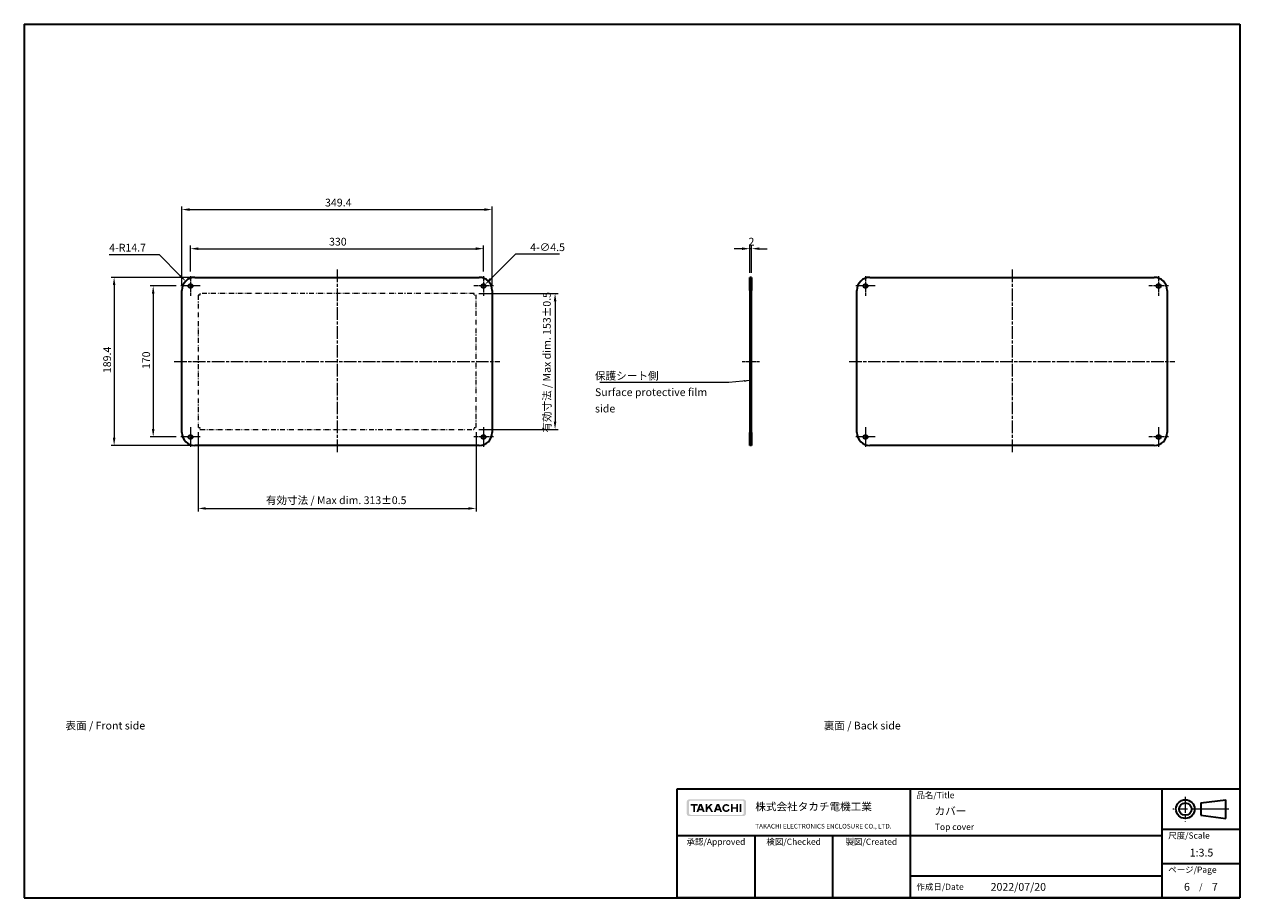
# Model space of a CAD drawing. Units: millimetres. Extents: x 36 to 8307, y 20 to 1425.
# Drawn here: x 5560 to 6929, y 20 to 1004 of the extents above; entities that cross this region are included whole.
import ezdxf
from ezdxf.enums import TextEntityAlignment as Align

# ---------------------------------------------------------------- set-up
doc = ezdxf.new("R2010")
doc.units = ezdxf.units.MM
doc.header["$LTSCALE"] = 2.5
doc.linetypes.add('CHAIN', pattern=[0.35429999999999995, 0.2362, -0.0295, 0.0591, -0.0295])
doc.linetypes.add('DASH_DOUBLE_DOT', pattern=[0.43979999999999997, 0.24, -0.06, 0.0098, -0.06, 0.01, -0.06])
doc.layers.get('Defpoints').update_dxf_attribs({"lineweight": 25})
for name, color, linetype, lineweight in [('Border (ISO)', 7, 'Continuous', 35), ('Center Mark (ISO)', 131, 'Continuous', 18), ('Centerline (ISO)', 131, 'Continuous', 18), ('Dimension (ISO)', 7, 'Continuous', 18), ('Dimension (ISO) @ 1', 7, 'Continuous', 18), ('Hatch (ISO)', 1, 'Continuous', 18), ('Sketch Geometry (ISO)', 7, 'Continuous', 18), ('Symbol (ISO)', 7, 'Continuous', 18), ('Title (ISO)', 7, 'Continuous', 35), ('Visible (ISO)', 7, 'Continuous', 35), ('Visible Narrow (ISO)', 7, 'Continuous', 25)]:
    doc.layers.add(name, color=color, linetype=linetype, lineweight=lineweight)
doc.styles.add('Note Text (TK)', font='MS PGothic.ttf')
doc.styles.add('文字スタイル67', font='arial.ttf')
doc.styles.add('文字スタイル80', font='arial.ttf')
doc.dimstyles.new('Default - Method 1b (TK)', dxfattribs={"dimscale": 2.5, "dimtxt": 2.5, "dimasz": 2.5, "dimexe": 1, "dimexo": 1.499999999999999, "dimgap": 1, "dimtad": 1, "dimrnd": 1e-08, "dimdsep": 46, "dimtxsty": 'Note Text (TK)', "dimcen": 0.09, "dimdle": 5, "dimclrd": 100, "dimclre": 100, "dimclrt": 7, "dimadec": 1, "dimazin": 1, "dimtfac": 1, "dimtmove": 0, "dimatfit": 3, "dimfxl": 1, "dimtolj": 1, "dimlwd": -1, "dimlwe": -1, "dimarcsym": 0})
doc.dimstyles.new('Default - Method 1b (TK)$7', dxfattribs={"dimscale": 2.5, "dimtxt": 2.5, "dimasz": 2.5, "dimexe": 1, "dimexo": 1.499999999999999, "dimgap": 1, "dimtad": 1, "dimrnd": 1e-08, "dimdsep": 46, "dimtxsty": 'Note Text (TK)', "dimcen": 0.09, "dimdle": 5, "dimclrd": 100, "dimclre": 100, "dimclrt": 7, "dimadec": 1, "dimazin": 1, "dimtfac": 1, "dimtmove": 0, "dimatfit": 3, "dimfxl": 1, "dimtolj": 1, "dimlwd": -1, "dimlwe": -1, "dimarcsym": 0})

# ---------------------------------------------------------------- blocks, each defined once
blk = doc.blocks.new('図面枠 tk図枠')
at = {"layer": 'Border (ISO)'}
for p, q in [((14.49999999999999, 289), (405.4999999999999, 289)), ((14.49999999999999, 289), (14.50000000000001, 8.000000000000007)), ((405.4999999999999, 289), (405.4999999999999, 8.000000000000007)), ((14.50000000000001, 8.000000000000007), (405.4999999999999, 8.000000000000007))]:
    blk.add_line(p, q, dxfattribs=at)
blk = doc.blocks.new('表題欄 tk表題欄')
at = {"layer": 'Hatch (ISO)'}
h = blk.add_hatch(color=256, dxfattribs=at)
edge = h.paths.add_edge_path(flags=0)
edge.add_arc((95.57537688673352, 236.2990653650367), 0.5958259999999996, 269.9999999999897, 360)
edge.add_line((96.17120288673351, 236.2990653650368), (96.17120288673348, 239.7107813650365))
edge.add_arc((95.5753768867335, 239.7107813650366), 0.5958259999999996, 0, 90.0000000000068)
edge.add_line((95.57537688673342, 240.3066073650366), (79.13710888673356, 240.3066073650366))
edge.add_arc((79.13710888673353, 239.7107813650366), 0.5958259999999996, 89.99999999999744, 180)
edge.add_line((78.54128288673353, 239.7107813650365), (78.54128288673331, 236.2990653650368))
edge.add_arc((79.13710888673332, 236.2990653650365), 0.5958259999999996, 180, 270.0000000000231)
edge.add_line((79.13710888673356, 235.7032393650365), (95.57537688673342, 235.7032393650367))
edge = h.paths.add_edge_path()
edge.add_line((77.83935088673357, 239.9556413650366), (77.83935088673357, 236.0542053650368))
edge.add_arc((78.54128288673346, 236.0542053650367), 0.7019319999998935, 180, 270.0000000000087)
edge.add_line((78.54128288673357, 235.3522733650368), (96.17120288673352, 235.3522733650368))
edge.add_arc((96.17120288673351, 236.0542053650367), 0.7019319999998921, 270, 360)
edge.add_line((96.8731348867334, 236.0542053650368), (96.87313488673352, 239.9556413650366))
edge.add_arc((96.1712028867336, 239.9556413650367), 0.7019319999998921, 0, 90.00000000000873)
edge.add_line((96.17120288673348, 240.6575733650367), (78.54128288673357, 240.6575733650366))
edge.add_arc((78.54128288673357, 239.9556413650366), 0.7019319999999984, 90, 180)
for points in [[(79.07181288673355, 239.1476033650369), (79.07181288673355, 238.6578833650367), (79.92066088673353, 238.6578833650367), (79.92066088673353, 236.6581933650368), (80.50832488673353, 236.6581933650368), (80.50832488673353, 238.6578833650367), (81.35717288673355, 238.6578833650367), (81.35717288673355, 239.1476033650369)], [(85.68407849525303, 236.6581933650368), (84.9434673993943, 237.8918698287545), (84.41792288673358, 237.3246628822781), (84.41792288673358, 236.6581933650368), (83.89555488673355, 236.6581933650368), (83.89555488673355, 239.1476033650369), (84.41792288673358, 239.1476033650369), (84.41792288673358, 238.0993979968839), (85.38913556809511, 239.1476033650369), (86.10696490847272, 239.1476033650369), (85.31925422435492, 238.2974470774499), (86.30334488673353, 236.6581933650368)], [(92.09142939614459, 239.1476033650369), (92.09142939614459, 236.6581933650368), (92.60971639614465, 236.6581933650368), (92.60971639614465, 237.6580383650368), (93.76872039614462, 237.6580383650368), (93.76872039614462, 236.6581933650368), (94.28700739614459, 236.6581933650368), (94.28700739614459, 239.1476033650369), (93.76872039614462, 239.1476033650369), (93.76872039614462, 238.1477583650367), (92.60971639614465, 238.1477583650367), (92.60971639614465, 239.1476033650369)], [(94.84202339614467, 239.1476033650369), (94.84202339614467, 236.6581933650368), (95.36439139614473, 236.6581933650368), (95.36439139614473, 239.1476033650369)]]:
    blk.add_hatch(color=256, dxfattribs=at).paths.add_polyline_path(points)
h = blk.add_hatch(color=256, dxfattribs=at)
h.paths.add_polyline_path([(82.59020695886475, 237.7110913650368), (81.95242681460243, 237.7110913650368), (82.27131688673356, 238.5794973650367)], flags=0)
h.paths.add_polyline_path([(82.77903014574996, 237.1968853650368), (81.76360362771717, 237.1968853650368), (81.56578886050404, 236.6581933650368), (80.94907288673355, 236.6581933650368), (81.86321688673357, 239.1476033650369), (82.67941688673353, 239.1476033650369), (83.59356088673351, 236.6581933650368), (82.97684491296302, 236.6581933650368)])
h = blk.add_hatch(color=256, dxfattribs=at)
h.paths.add_polyline_path([(87.52707281460246, 237.7110913650368), (88.16485295886469, 237.7110913650368), (87.84596288673359, 238.5794973650367)], flags=0)
h.paths.add_polyline_path([(87.14043486050403, 236.6581933650368), (87.3382496277172, 237.1968853650368), (88.35367614574989, 237.1968853650368), (88.551490912963, 236.6581933650368), (89.16820688673343, 236.6581933650368), (88.25406288673352, 239.1476033650369), (87.43786288673356, 239.1476033650369), (86.52371888673358, 236.6581933650368)])
h = blk.add_hatch(color=256, dxfattribs=at)
edge = h.paths.add_edge_path()
edge.add_arc((90.52309888673334, 237.9028983650369), 1.273272000000011, 38.55054079078439, 336.5820184016556)
edge.add_line((91.69149139614446, 237.3968543650369), (91.17255542714857, 237.6216113977801))
edge.add_ellipse((90.52309888673352, 237.9028983650369), major_axis=(0, -0.7998759999999119), ratio=0.8673469387756529, start_angle=128.5505407907963, end_angle=426.582018401653, ccw=False)
edge.add_line((91.09381514418376, 238.3576891122095), (91.51887237036831, 238.6964075050431))
at = {"layer": 'Title (ISO)'}
for p, q in [((74.70882392282105, 244.052739026017), (255.7088239228211, 244.052739026017)), ((74.70882392282105, 209.052739026017), (74.70882392282105, 244.052739026017)), ((149.7088239228211, 244.052739026017), (149.7088239228211, 209.052739026017)), ((230.7088239228211, 244.052739026017), (230.7088239228211, 209.052739026017)), ((255.7088239228211, 244.052739026017), (255.7088239228211, 209.052739026017)), ((243.2088239228211, 239.552739026017), (251.2088239228211, 240.5527390260171)), ((243.2088239228211, 239.552739026017), (243.2088239228211, 235.552739026017)), ((251.2088239228211, 234.552739026017), (251.2088239228211, 240.5527390260171)), ((243.2088239228211, 235.552739026017), (251.2088239228211, 234.552739026017)), ((230.7088239228211, 231.052739026017), (255.7088239228211, 231.052739026017)), ((74.70882392282105, 229.052739026017), (230.7088239228211, 229.052739026017)), ((99.70882392282108, 229.052739026017), (99.70882392282108, 209.052739026017)), ((124.708823922821, 229.052739026017), (124.708823922821, 209.052739026017)), ((230.7088239228211, 220.052739026017), (255.7088239228211, 220.052739026017)), ((149.7088239228211, 216.052739026017), (230.7088239228211, 216.052739026017)), ((255.7088239228211, 209.052739026017), (74.70882392282105, 209.052739026017))]:
    blk.add_line(p, q, dxfattribs=at)
at = {"layer": 'Title (ISO)', "color": 4, "linetype": 'CHAIN', "lineweight": 18, "ltscale": 8.889559745788574}
blk.add_line((238.2088239228211, 241.552739026017), (238.2088239228211, 233.552739026017), dxfattribs=at)
at = {"layer": 'Title (ISO)', "color": 4, "linetype": 'CHAIN', "lineweight": 18, "ltscale": 20.00163269042969}
blk.add_line((252.2088239228211, 237.552739026017), (234.2088239228211, 237.552739026017), dxfattribs=at)
at = {"layer": 'Title (ISO)'}
for radius in [3, 2]:
    blk.add_circle((238.2088239228211, 237.552739026017), radius, dxfattribs=at)
at = {"layer": 'Title (ISO)', "color": 1, "char_height": 2.000000029802322, "line_spacing_factor": 1.5, "style": 'Note Text (TK)'}
for s, insert, attachment_point in [('\\fＭＳ Ｐゴシック|b0|i0;{\\H2.0000;品名/Title}', (151.708823922821, 242.052739026017), 4), ('\\fＭＳ Ｐゴシック|b0|i0;{\\H2.0000;承認/Approved}', (87.20882392282108, 227.052739026017), 5), ('\\fＭＳ Ｐゴシック|b0|i0;{\\H2.0000;検図/Checked}', (112.208823922821, 227.052739026017), 5), ('\\fＭＳ Ｐゴシック|b0|i0;{\\H2.0000;製図/Created}', (137.2088239228211, 227.052739026017), 5), ('\\fＭＳ Ｐゴシック|b0|i0;{\\H2.0000;尺度/Scale}', (232.7088239228211, 229.052739026017), 4), ('\\fＭＳ Ｐゴシック|b0|i0;{\\H2.0000;ページ/Page}', (232.7088239228211, 218.052739026017), 4), ('\\fＭＳ Ｐゴシック|b0|i0;{\\H2.0000;作成日/Date}', (151.708823922821, 212.552739026017), 4)]:
    blk.add_mtext(s, dxfattribs=dict(at, insert=insert, attachment_point=attachment_point))
at = {"layer": 'Title (ISO)', "color": 7, "line_spacing_factor": 1.5, "style": 'Note Text (TK)'}
for s, insert, char_height, attachment_point in [('株式会社タカチ電機工業', (99.87313488673345, 238.052739026017), 2.5, 4), ('\\fArial|b0|i0;{\\H1.4986;TAKACHI ELECTRONICS ENCLOSURE CO., LTD.}', (99.87313488673342, 232.052739026017), 1.49859994649887, 4), ('\\fＭＳ Ｐゴシック|b0|i0;{\\H2.0000;/}', (243.2088239228211, 212.5527390260171), 2.000000029802322, 5)]:
    blk.add_mtext(s, dxfattribs=dict(at, insert=insert, char_height=char_height, attachment_point=attachment_point))
at = {"layer": 'Title (ISO)', "color": 7}
for tag, p, height, style in [('<品名>_001', (157.524164831912, 235.7388185714716), 2.5, 'Note Text (TK)'), ('<Title>_001', (157.5099153201013, 230.6521250748138), 1.800000071525573, '文字スタイル80'), ('作成日_001', (175.6108125591847, 211.2814322078352), 2.5, 'Note Text (TK)'), ('<ページ_No.>_001', (237.9488807410029, 211.3027390260171), 2.5, 'Note Text (TK)'), ('<総ページ数>_001', (246.7926307410029, 211.3027390260171), 2.5, 'Note Text (TK)')]:
    blk.add_attdef(tag, p, '', height=height, dxfattribs=dict(at, style=style))
at = {"layer": 'Title (ISO)', "color": 7, "style": 'Note Text (TK)'}
blk.add_attdef('<尺度>', text='', height=2.5, dxfattribs=at).set_placement((243.2088239228211, 223.5527390260171), align=Align.MIDDLE_CENTER)
blk = doc.blocks.new('*D76')
at = {"layer": 'Defpoints', "color": 0}
for p in [(6077.377116824902, 750.8477665597848), (5747.377116824901, 719.8477665597846), (6077.377116824902, 719.8477665597846)]:
    blk.add_point(p, dxfattribs=at)
at = {"layer": 'Dimension (ISO)', "color": 100}
for p, q in [((5747.377116824901, 725.0977665597846), (5747.377116824901, 754.3477665597848)), ((6077.377116824902, 725.0977665597846), (6077.377116824902, 754.3477665597848)), ((5756.127116824901, 750.8477665597848), (6068.627116824901, 750.8477665597848))]:
    blk.add_line(p, q, dxfattribs=at)
for points in [[(5756.127116824901, 752.3060998931181), (5756.127116824901, 749.3894332264513), (5747.377116824901, 750.8477665597848)], [(6068.627116824901, 752.3060998931181), (6068.627116824901, 749.3894332264513), (6077.377116824902, 750.8477665597848)]]:
    blk.add_solid(points, dxfattribs=at)
at = {"layer": 'Dimension (ISO)', "color": 7, "insert": (5903.378537279446, 758.7227665597846), "char_height": 8.75, "attachment_point": 4, "style": 'Note Text (TK)'}
blk.add_mtext('\\A1;330', dxfattribs=at)
blk = doc.blocks.new('*D77')
at = {"layer": 'Defpoints', "color": 0}
for p in [(6087.077116824901, 794.8477665597846), (5737.677116824901, 703.8477665597846), (6087.077116824901, 703.8477665597846)]:
    blk.add_point(p, dxfattribs=at)
at = {"layer": 'Dimension (ISO)', "color": 100}
for p, q in [((5737.677116824901, 709.0977665597846), (5737.677116824901, 798.3477665597846)), ((5746.427116824901, 794.8477665597846), (6078.327116824901, 794.8477665597846)), ((6087.077116824901, 709.0977665597846), (6087.077116824901, 798.3477665597846))]:
    blk.add_line(p, q, dxfattribs=at)
for points in [[(5746.427116824901, 796.3060998931181), (5746.427116824901, 793.3894332264514), (5737.677116824901, 794.8477665597846)], [(6078.327116824901, 796.3060998931181), (6078.327116824901, 793.3894332264514), (6087.077116824901, 794.8477665597846)]]:
    blk.add_solid(points, dxfattribs=at)
at = {"layer": 'Dimension (ISO)', "color": 7, "insert": (5898.879247506719, 802.7227665597846), "char_height": 8.75, "attachment_point": 4, "style": 'Note Text (TK)'}
blk.add_mtext('\\A1;349.4', dxfattribs=at)
blk = doc.blocks.new('*D78')
at = {"layer": 'Defpoints', "color": 0}
for p in [(5741.982647141458, 714.2422362432276), (5752.377116824902, 703.8477665597846)]:
    blk.add_point(p, dxfattribs=at)
at = {"layer": 'Dimension (ISO)', "color": 100}
for p, q in [((5655.851088816413, 744.1264494385754), (5712.098433946106, 744.126449438576)), ((5712.098433946106, 744.126449438576), (5735.795462806076, 720.4294205786096))]:
    blk.add_line(p, q, dxfattribs=at)
blk.add_solid([(5736.826660195307, 721.4606179678399), (5734.764265416846, 719.3982231893792), (5741.982647141458, 714.2422362432276)], dxfattribs=at)
at = {"layer": 'Dimension (ISO)', "color": 7, "insert": (5655.851088816413, 751.9839494385762), "char_height": 8.75, "attachment_point": 4, "style": 'Note Text (TK)'}
blk.add_mtext('\\A1;\\fＭＳ Ｐゴシック|b0|i0;{\\H8.7150;4-R14.7}', dxfattribs=at)
blk = doc.blocks.new('*D79')
at = {"layer": 'Defpoints', "color": 0}
for p in [(5736.377116824903, 708.8477665597849), (5705.377116824903, 538.8477665597849), (5736.377116824904, 538.8477665597849)]:
    blk.add_point(p, dxfattribs=at)
at = {"layer": 'Dimension (ISO)', "color": 100}
for p, q in [((5731.127116824904, 708.8477665597849), (5701.877116824903, 708.8477665597849)), ((5705.377116824903, 700.097766559785), (5705.377116824903, 547.597766559785)), ((5731.127116824904, 538.8477665597849), (5701.877116824903, 538.8477665597849))]:
    blk.add_line(p, q, dxfattribs=at)
for points in [[(5703.91878349157, 700.097766559785), (5706.835450158236, 700.097766559785), (5705.377116824903, 708.8477665597849)], [(5703.91878349157, 547.597766559785), (5706.835450158236, 547.597766559785), (5705.377116824903, 538.8477665597849)]]:
    blk.add_solid(points, dxfattribs=at)
at = {"layer": 'Dimension (ISO)', "color": 7, "insert": (5697.502116824902, 615.1971983779666), "char_height": 8.75, "attachment_point": 4, "rotation": 90, "style": 'Note Text (TK)'}
blk.add_mtext('\\A1;170', dxfattribs=at)
blk = doc.blocks.new('*D80')
at = {"layer": 'Defpoints', "color": 0}
for p in [(5752.377116824904, 718.5477665597857), (5661.377116824903, 529.147766559785), (5752.377116824904, 529.147766559785)]:
    blk.add_point(p, dxfattribs=at)
at = {"layer": 'Dimension (ISO)', "color": 100}
for p, q in [((5747.127116824904, 718.5477665597857), (5657.877116824903, 718.5477665597857)), ((5661.377116824903, 709.7977665597857), (5661.377116824903, 537.897766559785)), ((5747.127116824904, 529.147766559785), (5657.877116824903, 529.147766559785))]:
    blk.add_line(p, q, dxfattribs=at)
for points in [[(5659.91878349157, 709.7977665597857), (5662.835450158237, 709.7977665597857), (5661.377116824903, 718.5477665597857)], [(5659.91878349157, 537.897766559785), (5662.835450158237, 537.897766559785), (5661.377116824903, 529.147766559785)]]:
    blk.add_solid(points, dxfattribs=at)
at = {"layer": 'Dimension (ISO)', "color": 7, "insert": (5653.502116824903, 610.6979086052391), "char_height": 8.75, "attachment_point": 4, "rotation": 90, "style": 'Note Text (TK)'}
blk.add_mtext('\\A1;189.4', dxfattribs=at)
blk = doc.blocks.new('*D81')
at = {"layer": 'Defpoints', "color": 0}
for p in [(5755.877116824902, 549.3477665597857), (6068.877116824901, 549.3477665597857), (6068.877116824901, 458.3477665597857)]:
    blk.add_point(p, dxfattribs=at)
at = {"layer": 'Dimension (ISO)', "color": 100}
for p, q in [((5755.877116824902, 544.0977665597857), (5755.877116824902, 454.8477665597856)), ((6068.877116824901, 544.0977665597857), (6068.877116824901, 454.8477665597856)), ((5764.627116824902, 458.3477665597857), (6060.127116824901, 458.3477665597857))]:
    blk.add_line(p, q, dxfattribs=at)
for points in [[(5764.627116824902, 459.8060998931189), (5764.627116824902, 456.8894332264523), (5755.877116824902, 458.3477665597857)], [(6060.127116824901, 459.8060998931189), (6060.127116824901, 456.8894332264523), (6068.877116824901, 458.3477665597857)]]:
    blk.add_solid(points, dxfattribs=at)
at = {"layer": 'Dimension (ISO)', "color": 7, "insert": (5832.258537279447, 467.5917438325129), "char_height": 8.75, "attachment_point": 4, "style": 'Note Text (TK)'}
blk.add_mtext('\\A1;\\fＭＳ Ｐゴシック|b0|i0;{\\H8.7150;有効寸法 / Max dim. 313±0.5}', dxfattribs=at)
blk = doc.blocks.new('*D82')
at = {"layer": 'Defpoints', "color": 0}
for p in [(6066.877116824903, 700.3477665597849), (6066.877116824903, 547.3477665597859), (6157.877116824903, 547.3477665597859)]:
    blk.add_point(p, dxfattribs=at)
at = {"layer": 'Dimension (ISO)', "color": 100}
for p, q in [((6072.127116824903, 700.3477665597849), (6161.377116824903, 700.3477665597849)), ((6157.877116824903, 691.597766559785), (6157.877116824903, 556.0977665597858)), ((6072.127116824903, 547.3477665597859), (6161.377116824903, 547.3477665597859))]:
    blk.add_line(p, q, dxfattribs=at)
for points in [[(6156.41878349157, 691.597766559785), (6159.335450158236, 691.597766559785), (6157.877116824903, 700.3477665597849)], [(6156.41878349157, 556.0977665597858), (6159.335450158236, 556.0977665597858), (6157.877116824903, 547.3477665597859)]]:
    blk.add_solid(points, dxfattribs=at)
at = {"layer": 'Dimension (ISO)', "color": 7, "insert": (6148.633139552174, 543.729187014329), "char_height": 8.75, "attachment_point": 4, "rotation": 90, "style": 'Note Text (TK)'}
blk.add_mtext('\\A1;\\fＭＳ Ｐゴシック|b0|i0;{\\H8.7150;有効寸法 / Max dim. 153±0.5}', dxfattribs=at)
blk = doc.blocks.new('*D83')
at = {"layer": 'Defpoints', "color": 0}
for p in [(6075.786126567233, 707.2567763021165), (6078.968107082573, 710.4387568174546)]:
    blk.add_point(p, dxfattribs=at)
at = {"layer": 'Dimension (ISO)', "color": 100}
for p, q in [((6113.144055507575, 744.614705242429), (6085.155291417958, 716.6259411528343)), ((6163.038763085164, 744.6147052424285), (6113.144055507575, 744.614705242429)), ((6077.062116824904, 708.8477665597865), (6077.692116824902, 708.8477665597856)), ((6077.377116824902, 708.5327665597856), (6077.377116824902, 709.1627665597857))]:
    blk.add_line(p, q, dxfattribs=at)
blk.add_solid([(6084.124094028728, 717.6571385420652), (6086.186488807188, 715.5947437636037), (6078.968107082573, 710.4387568174546)], dxfattribs=at)
at = {"layer": 'Dimension (ISO)', "color": 7, "insert": (6129.862342630619, 752.472205242428), "char_height": 8.75, "attachment_point": 4, "style": 'Note Text (TK)'}
blk.add_mtext('\\A1;\\fＭＳ Ｐゴシック|b0|i0;{\\H8.7150;4-∅4.5}', dxfattribs=at)
blk = doc.blocks.new('*D84')
at = {"layer": 'Defpoints', "color": 0}
for p in [(6377.196025009041, 750.8477665597848), (6377.196025009041, 718.5477665597854), (6379.196025009042, 718.5477665597854)]:
    blk.add_point(p, dxfattribs=at)
at = {"layer": 'Dimension (ISO)', "color": 100}
for p, q in [((6377.196025009041, 723.7977665597854), (6377.196025009041, 754.3477665597848)), ((6379.196025009042, 723.7977665597854), (6379.196025009042, 754.3477665597848)), ((6368.446025009042, 750.8477665597848), (6359.696025009042, 750.8477665597848)), ((6379.196025009042, 750.8477665597848), (6377.196025009041, 750.8477665597848)), ((6387.946025009042, 750.8477665597848), (6396.696025009042, 750.8477665597848))]:
    blk.add_line(p, q, dxfattribs=at)
for points in [[(6368.446025009042, 752.3060998931181), (6368.446025009042, 749.3894332264513), (6377.196025009041, 750.8477665597848)], [(6387.946025009042, 752.3060998931181), (6387.946025009042, 749.3894332264513), (6379.196025009042, 750.8477665597848)]]:
    blk.add_solid(points, dxfattribs=at)
at = {"layer": 'Dimension (ISO)', "color": 7, "insert": (6375.660513645406, 758.7227665597846), "char_height": 8.75, "attachment_point": 4, "style": 'Note Text (TK)'}
blk.add_mtext('\\A1;2', dxfattribs=at)

msp = doc.modelspace()

# ---------------------------------------------------------------- linework, layer by layer
at = {"layer": 'Center Mark (ISO)', "linetype": 'CHAIN', "ltscale": 6.984632492065429}
for p, q in [((5747.377116824901, 719.8477665597846), (5747.377116824901, 697.8477665597846)), ((6077.377116824902, 719.8477665597846), (6077.377116824902, 697.8477665597856)), ((6507.43466639425, 719.8477665597846), (6507.43466639425, 697.8477665597856)), ((6837.43466639425, 719.8477665597846), (6837.43466639425, 697.8477665597846)), ((5758.377116824902, 708.8477665597848), (5736.377116824901, 708.8477665597848)), ((6088.377116824901, 708.8477665597856), (6066.377116824901, 708.8477665597856)), ((6518.43466639425, 708.8477665597856), (6496.43466639425, 708.8477665597856)), ((6848.434666394251, 708.8477665597848), (6826.43466639425, 708.8477665597848)), ((5747.377116824902, 549.8477665597846), (5747.377116824902, 527.8477665597846)), ((6077.377116824902, 549.8477665597857), (6077.377116824902, 527.8477665597856)), ((6507.43466639425, 549.8477665597857), (6507.43466639425, 527.8477665597856)), ((6837.43466639425, 549.8477665597846), (6837.43466639425, 527.8477665597846)), ((5758.377116824902, 538.8477665597846), (5736.377116824902, 538.8477665597846)), ((6088.377116824901, 538.8477665597856), (6066.377116824901, 538.8477665597856)), ((6518.43466639425, 538.8477665597856), (6496.43466639425, 538.8477665597856)), ((6848.434666394251, 538.8477665597846), (6826.43466639425, 538.8477665597846))]:
    msp.add_line(p, q, dxfattribs=at)
at = {"layer": 'Centerline (ISO)', "linetype": 'CHAIN', "ltscale": 23.99096870422363}
for p, q in [((5912.377116824901, 727.2977665597855), (5912.377116824901, 520.3977665597859)), ((6672.434666394251, 727.2977665597855), (6672.434666394251, 520.3977665597859)), ((5728.927116824902, 623.8477665597846), (6095.827116824901, 623.8477665597846)), ((6488.984666394251, 623.8477665597846), (6855.88466639425, 623.8477665597846))]:
    msp.add_line(p, q, dxfattribs=at)
at = {"layer": 'Centerline (ISO)', "linetype": 'CHAIN', "ltscale": 6.190912723541259}
msp.add_line((6368.446025009045, 623.8477665597846), (6387.946025009046, 623.8477665597846), dxfattribs=at)
at = {"layer": 'Sketch Geometry (ISO)', "color": 4, "linetype": 'DASH_DOUBLE_DOT', "lineweight": 18, "ltscale": 0.5114322304725647}
for p, q in [((5757.877116824903, 698.3477665597846), (5755.877116824902, 698.3477665597846)), ((5757.877116824903, 700.3477665597848), (5757.877116824903, 698.3477665597846)), ((6066.877116824901, 698.3477665597846), (6066.877116824901, 700.3477665597848)), ((6068.877116824901, 698.3477665597846), (6066.877116824901, 698.3477665597846)), ((5755.877116824902, 549.3477665597857), (5757.877116824903, 549.3477665597857)), ((5757.877116824903, 549.3477665597857), (5757.877116824903, 547.3477665597856)), ((6066.877116824901, 547.3477665597856), (6066.877116824901, 549.3477665597857)), ((6066.877116824901, 549.3477665597857), (6068.877116824901, 549.3477665597857))]:
    msp.add_line(p, q, dxfattribs=at)
at = {"layer": 'Sketch Geometry (ISO)', "color": 4, "linetype": 'DASH_DOUBLE_DOT', "lineweight": 18, "ltscale": 8.799749374389648}
for p, q in [((5755.877116824902, 698.3477665597846), (5755.877116824902, 549.3477665597857)), ((6068.877116824901, 549.3477665597857), (6068.877116824901, 698.3477665597846))]:
    msp.add_line(p, q, dxfattribs=at)
at = {"layer": 'Sketch Geometry (ISO)', "color": 4, "linetype": 'DASH_DOUBLE_DOT', "lineweight": 18, "ltscale": 9.12457275390625}
for p, q in [((6066.877116824901, 700.3477665597848), (5757.877116824903, 700.3477665597848)), ((5757.877116824903, 547.3477665597856), (6066.877116824901, 547.3477665597856))]:
    msp.add_line(p, q, dxfattribs=at)
at = {"layer": 'Visible (ISO)'}
for p, q in [((5752.377116824902, 718.5477665597854), (6072.377116824902, 718.5477665597854)), ((6379.196025009042, 718.5477665597854), (6377.196025009041, 718.5477665597854)), ((6377.196025009046, 703.8477665597857), (6377.196025009041, 718.5477665597854)), ((6379.196025009042, 718.5477665597854), (6379.196025009046, 703.8477665597857)), ((6512.43466639425, 718.5477665597854), (6832.434666394251, 718.5477665597854)), ((5737.677116824901, 543.8477665597846), (5737.677116824901, 703.8477665597846)), ((6087.077116824901, 703.8477665597857), (6087.077116824901, 543.8477665597856)), ((6377.196025009046, 703.8477665597857), (6377.196025009046, 543.8477665597856)), ((6379.196025009046, 543.8477665597856), (6379.196025009046, 703.8477665597857)), ((6497.734666394251, 543.8477665597856), (6497.734666394251, 703.8477665597857)), ((6847.134666394251, 703.8477665597846), (6847.134666394251, 543.8477665597846)), ((6377.196025009041, 529.1477665597859), (6377.196025009046, 543.8477665597856)), ((6379.196025009046, 543.8477665597856), (6379.196025009042, 529.1477665597859)), ((6072.377116824902, 529.1477665597859), (5752.377116824902, 529.1477665597849)), ((6379.196025009042, 529.1477665597859), (6377.196025009041, 529.1477665597859)), ((6832.434666394251, 529.1477665597849), (6512.43466639425, 529.1477665597859))]:
    msp.add_line(p, q, dxfattribs=at)
for centre in [(5747.377116824901, 708.8477665597848), (6077.377116824902, 708.8477665597856), (6507.43466639425, 708.8477665597856), (6837.43466639425, 708.8477665597848), (5747.377116824902, 538.8477665597846), (6077.377116824902, 538.8477665597856), (6507.43466639425, 538.8477665597856), (6837.43466639425, 538.8477665597846)]:
    msp.add_circle(centre, 2.249999999999998, dxfattribs=at)
for centre, radius, start, end in [((5752.377116824902, 703.8477665597846), 14.69999999999998, 90, 180), ((6072.377116824902, 703.8477665597857), 14.69999999999993, 0, 90), ((6512.43466639425, 703.8477665597857), 14.69999999999993, 90, 180), ((6832.434666394251, 703.8477665597846), 14.69999999999998, 0, 90), ((5752.377116824902, 543.8477665597846), 14.69999999999998, 180, 270), ((6072.377116824902, 543.8477665597856), 14.69999999999999, 270, 0), ((6512.43466639425, 543.8477665597856), 14.69999999999999, 180, 270), ((6832.434666394251, 543.8477665597846), 14.69999999999998, 270, 0)]:
    msp.add_arc(centre, radius, start, end, dxfattribs=at)
at = {"layer": 'Visible Narrow (ISO)'}
for p, q in [((6379.196025009046, 703.8477665597857), (6377.196025009046, 703.8477665597857)), ((6379.196025009046, 543.8477665597856), (6377.196025009046, 543.8477665597856))]:
    msp.add_line(p, q, dxfattribs=at)

# ---------------------------------------------------------------- block references
at = {"xscale": 3.5, "yscale": 3.5, "zscale": 3.5}
msp.add_blockref('図面枠 tk図枠', (5509.5, -7.999999999999982), dxfattribs=at)
ref = msp.add_blockref('表題欄 tk表題欄', (6033.769116270126, -711.684586591059), dxfattribs=dict(xscale=3.5, yscale=3.5, zscale=3.5))
ref.add_attrib('<品名>_001', 'カバー', (6585.15340909091, 113.2272727272727), dxfattribs={"layer": 'Title (ISO)', "color": 7, "height": 8.75, "style": 'Note Text (TK)'})
ref.add_attrib('<尺度>_001', '1:3.5', (6872.521306818182, 66.37500000000001), dxfattribs={"layer": 'Title (ISO)', "color": 7, "height": 8.75, "style": 'Note Text (TK)'})
ref.add_attrib('作成日_001', '2022/07/20', (6648.332386363636, 27.80042613636366), dxfattribs={"layer": 'Title (ISO)', "color": 7, "height": 8.75, "style": 'Note Text (TK)'})
ref.add_attrib('<Title>_001', 'Top cover', (6585.520804907908, 96.22169164036076), dxfattribs={"layer": 'Title (ISO)', "color": 7, "height": 7.000000104308128, "style": '文字スタイル67'})
ref.add_attrib('<ページ_No.>_001', '6', (6866.068181818183, 27.87500000000001), dxfattribs={"layer": 'Title (ISO)', "color": 7, "height": 8.75, "style": 'Note Text (TK)'})
ref.add_attrib('<総ページ数>_001', '7', (6897.543323863636, 27.87500000000001), dxfattribs={"layer": 'Title (ISO)', "color": 7, "height": 8.75, "style": 'Note Text (TK)'})

# ---------------------------------------------------------------- texts
at = {"layer": 'Symbol (ISO)', "color": 7, "char_height": 8.75, "style": 'Note Text (TK)'}
for s, insert, width, attachment_point, line_spacing_factor in [('\\fＭＳ Ｐゴシック|b0|i0;保護シート側\\P\\fＭＳ Ｐゴシック|b0|i0;Surface protective film side', (6202.793468080642, 612.071417907765), 150.8479619026184, 1, 1.265217423439025), ('\\fＭＳ Ｐゴシック|b0|i0;裏面 / Back side', (6460.346593371621, 213.7892710843762), 93.74269127845764, 4, 1.5)]:
    msp.add_mtext(s, dxfattribs=dict(at, insert=insert, width=width, attachment_point=attachment_point, line_spacing_factor=line_spacing_factor))
at = {"layer": 'Symbol (ISO)', "color": 7, "insert": (5606.600061260207, 213.7892710843762), "char_height": 8.75, "attachment_point": 4, "line_spacing_factor": 1.5, "style": 'Note Text (TK)'}
msp.add_mtext('\\fＭＳ Ｐゴシック|b0|i0;表面 / Front side', dxfattribs=at)

# ---------------------------------------------------------------- dimensions: what is measured, and where the dimension line sits
at = {"layer": 'Dimension (ISO) @ 1', "color": 100}
dim = msp.add_linear_dim(base=(6087.077116824901, 794.8477665597846), p1=(5737.677116824901, 703.8477665597846), p2=(6087.077116824901, 703.8477665597846), dimstyle='Default - Method 1b (TK)', override={"dimscale": 1, "dimtxt": 8.75, "dimasz": 8.75, "dimexe": 3.5, "dimexo": 5.249999999999999, "dimgap": 3.5, "dimdec": 2, "dimcen": 0.315, "dimtol": 0, "dimlim": 0, "dimtp": 0, "dimtm": 0, "dimtdec": 2, "dimtix": 0, "dimtofl": 0, "dimtmove": 0, "dimatfit": 1}, dxfattribs=at)
dim.commit()
dim.dimension.update_dxf_attribs({"geometry": '*D77', "text_midpoint": (5912.377116824901, 794.8477665597846), "dimtype": 128})
dim = msp.add_radius_dim(center=(5752.377116824902, 703.8477665597846), mpoint=(5741.982647141458, 714.2422362432276), text='\\fＭＳ Ｐゴシック|b0|i0;{\\H8.7150;4-<>}', dimstyle='Default - Method 1b (TK)', override={"dimscale": 1, "dimtxt": 8.75, "dimasz": 8.75, "dimexe": 3.5, "dimexo": 5.249999999999999, "dimgap": 3.5, "dimtih": 1, "dimtoh": 1, "dimdec": 2, "dimlfac": 0.9999999999999885, "dimcen": 0, "dimtol": 0, "dimlim": 0, "dimtp": 0, "dimtm": 0, "dimtdec": 2, "dimtix": 0, "dimtofl": 0, "dimtmove": 0, "dimatfit": 3}, dxfattribs=at)
dim.commit()
dim.dimension.update_dxf_attribs({"geometry": '*D78', "text_midpoint": (5676.326387111867, 744.1264494385763), "dimtype": 132})
for base, p1, p2, angle, override, picture, middle in [((6077.377116824902, 750.8477665597848), (5747.377116824901, 719.8477665597846), (6077.377116824902, 719.8477665597846), 180, {"dimscale": 1, "dimtxt": 8.75, "dimasz": 8.75, "dimexe": 3.5, "dimexo": 5.249999999999999, "dimgap": 3.5, "dimdec": 2, "dimcen": 0.315, "dimtol": 0, "dimlim": 0, "dimtp": 0, "dimtm": 0, "dimtdec": 2, "dimtix": 0, "dimtofl": 0, "dimtmove": 0, "dimatfit": 1}, '*D76', (5912.377116824901, 750.8477665597848)), ((6377.196025009041, 750.8477665597848), (6379.196025009042, 718.5477665597854), (6377.196025009041, 718.5477665597854), 180, {"dimscale": 1, "dimtxt": 8.75, "dimasz": 8.75, "dimexe": 3.5, "dimexo": 5.249999999999999, "dimgap": 3.5, "dimdec": 2, "dimcen": 0.315, "dimtol": 0, "dimlim": 0, "dimtp": 0, "dimtm": 0, "dimtdec": 2, "dimtix": 0, "dimtofl": 1, "dimtmove": 0, "dimatfit": 1}, '*D84', (6378.196025009041, 750.8477665597848)), ((5661.377116824903, 529.147766559785), (5752.377116824902, 718.5477665597854), (5752.377116824902, 529.1477665597849), 270, {"dimscale": 1, "dimtxt": 8.75, "dimasz": 8.75, "dimexe": 3.5, "dimexo": 5.249999999999999, "dimgap": 3.5, "dimdec": 2, "dimcen": 0.315, "dimtol": 0, "dimlim": 0, "dimtp": 0, "dimtm": 0, "dimtdec": 2, "dimtix": 0, "dimtofl": 0, "dimtmove": 0, "dimatfit": 1}, '*D80', (5661.377116824902, 623.8477665597846)), ((5705.377116824903, 538.8477665597849), (5736.377116824901, 708.8477665597848), (5736.377116824902, 538.8477665597846), 90, {"dimscale": 1, "dimtxt": 8.75, "dimasz": 8.75, "dimexe": 3.5, "dimexo": 5.249999999999999, "dimgap": 3.5, "dimdec": 2, "dimcen": 0.315, "dimtol": 0, "dimlim": 0, "dimtp": 0, "dimtm": 0, "dimtdec": 2, "dimtix": 0, "dimtofl": 0, "dimtmove": 0, "dimatfit": 1}, '*D79', (5705.377116824902, 623.8477665597846))]:
    dim = msp.add_linear_dim(base=base, p1=p1, p2=p2, angle=angle, dimstyle='Default - Method 1b (TK)', override=override, dxfattribs=at)
    dim.commit()
    dim.dimension.update_dxf_attribs({"geometry": picture, "text_midpoint": middle, "dimtype": 128})
dim = msp.add_diameter_dim_2p(p1=(6075.786126567233, 707.2567763021165), p2=(6078.968107082573, 710.4387568174546), text='\\fＭＳ Ｐゴシック|b0|i0;{\\H8.7150;4-<>}', dimstyle='Default - Method 1b (TK)', override={"dimscale": 1, "dimtxt": 8.75, "dimasz": 8.75, "dimexe": 3.5, "dimexo": 5.249999999999999, "dimgap": 3.5, "dimtih": 1, "dimtoh": 1, "dimdec": 2, "dimlfac": 1.000000000000025, "dimcen": 0.315, "dimtol": 0, "dimlim": 0, "dimtp": 0, "dimtm": 0, "dimtdec": 2, "dimtix": 0, "dimtofl": 0, "dimtmove": 0, "dimatfit": 3}, dxfattribs=at)
dim.commit()
dim.dimension.update_dxf_attribs({"geometry": '*D83', "text_midpoint": (6146.450552857891, 744.614705242428), "dimtype": 131})
for base, p1, p2, angle, picture, middle in [((6157.877116824903, 547.3477665597859), (6066.877116824901, 700.3477665597848), (6066.877116824901, 547.3477665597856), 90, '*D82', (6157.877116824901, 623.8477665597836)), ((6068.877116824901, 458.3477665597857), (5755.877116824902, 549.3477665597857), (6068.877116824901, 549.3477665597857), 180, '*D81', (5912.377116824901, 458.3477665597857))]:
    dim = msp.add_linear_dim(base=base, p1=p1, p2=p2, angle=angle, text='\\fＭＳ Ｐゴシック|b0|i0;{\\H8.7150;有効寸法 / Max dim. <>}', dimstyle='Default - Method 1b (TK)', override={"dimscale": 1, "dimtxt": 8.75, "dimasz": 8.75, "dimexe": 3.5, "dimexo": 5.249999999999999, "dimgap": 3.5, "dimdec": 2, "dimcen": 0.315, "dimtol": 1, "dimlim": 0, "dimtp": 0.5, "dimtm": 0.5, "dimtdec": 2, "dimtix": 0, "dimtofl": 0, "dimtmove": 0, "dimatfit": 1}, dxfattribs=at)
    dim.commit()
    dim.dimension.update_dxf_attribs({"geometry": picture, "text_midpoint": middle, "dimtype": 128})

# ---------------------------------------------------------------- leaders
at = {"layer": 'Symbol (ISO)', "color": 100, "annotation_type": 0, "has_hookline": 1, "hookline_direction": 1, "text_width": 145.2201704545454}
msp.add_leader([(6377.196025009046, 602.3491955696445), (6353.641429983261, 600.3228737677516)], dimstyle='Default - Method 1b (TK)$7', override={"dimgap": 0, "dimtad": 1}, dxfattribs=at)

doc.saveas('drawing.dxf')
